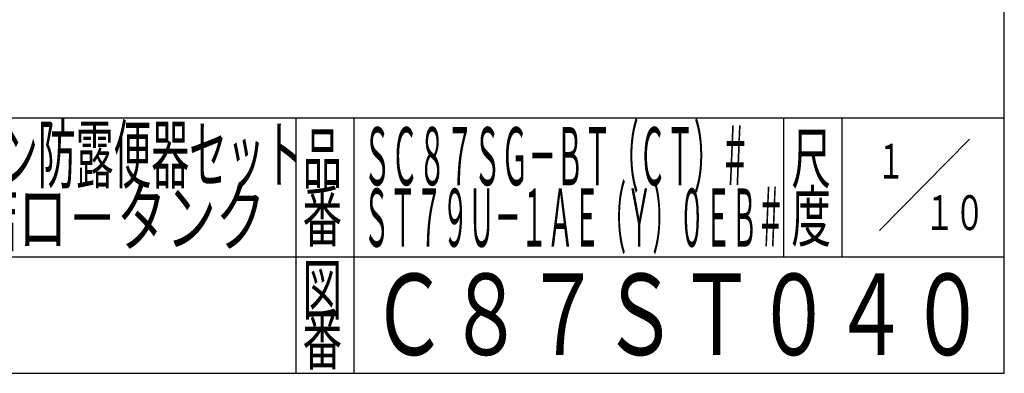
# Model space of a CAD drawing. Extents: x 0 to 2000, y 115 to 2915.
# Drawn here: x 1152 to 2000, y 115 to 419 of the extents above; entities that cross this region are included whole.
import ezdxf
from ezdxf.enums import TextEntityAlignment as Align

# ---------------------------------------------------------------- set-up
doc = ezdxf.new("R2010")
doc.units = 0
doc.header["$MEASUREMENT"] = 0
doc.layers.add('枠', color=7, linetype='CONTINUOUS')
doc.styles.add('EXCADSTD', font='monotxt', dxfattribs={"bigfont": 'extfont'})

msp = doc.modelspace()

# ---------------------------------------------------------------- linework, layer by layer
at = {"layer": '枠', "color": 7, "linetype": 'CONTINUOUS'}
for p, q in [((2000, 115), (2000, 2915)), ((180, 335), (2000, 335)), ((180, 115), (2000, 115))]:
    msp.add_line(p, q, dxfattribs=at)
at = {"layer": '枠', "color": 6, "linetype": 'CONTINUOUS'}
for p, q in [((1390, 335), (1390, 115)), ((1440, 335), (1440, 115)), ((1810, 335), (1810, 215)), ((1860, 335), (1860, 215)), ((1892.653809, 238.00293), (1969.993897, 316.699829)), ((2000, 215), (750, 215))]:
    msp.add_line(p, q, dxfattribs=at)

# ---------------------------------------------------------------- texts
at = {"layer": '枠', "color": 2, "linetype": 'CONTINUOUS', "style": 'EXCADSTD'}
for s, height, width, p, p2 in [('洋風タンク密結サイホン防露便器セット', 48, 0.569722, (809.746328, 279.398318), (1395.746294, 279.398318)), ('ＳＣ８７ＳＧ－ＢＴ（ＣＴ）＃', 50, 0.3984, (1448.090395, 276.884501), (1780.090388, 276.884501)), ('品', 42.5, 0.84, (1395.75, 278.75), (1429.75, 278.75)), ('尺', 42.5, 0.84, (1816.75, 278.75), (1850.75, 278.75)), ('１', 30, 0.826, (1890.537109, 282.722778), (1914.13711, 282.722778)), ('防露型手洗付密結ロ－タンク', 48, 0.745769, (809.746328, 225.058827), (1363.746327, 225.058827)), ('ＳＴ７９Ｕ－１ＡＥ（Ｙ）０ＥＢ＃', 50, 0.3801, (1448.090395, 224), (1810.090403, 224)), ('番', 42.5, 0.84, (1395.75, 228.75), (1429.75, 228.75)), ('度', 42.5, 0.84, (1816.75, 228.75), (1850.75, 228.75)), ('１０', 30, 0.791, (1931.279297, 238.348846), (1983.067198, 238.348846)), ('図', 42.5, 0.84, (1395.75, 165.75), (1429.75, 165.75)), ('番', 42.5, 0.84, (1395.75, 122.75), (1429.75, 122.75))]:
    msp.add_text(s, height=height, dxfattribs=dict(at, width=width)).set_placement(p, p2, align=Align.FIT)
at = {"layer": '枠', "color": 7, "linetype": 'CONTINUOUS', "style": 'EXCADSTD', "width": 0.795}
msp.add_text('Ｃ８７ＳＴ０４０', height=70, dxfattribs=at).set_placement((1454.25, 130.75), (1984.25, 130.75), align=Align.FIT)

doc.saveas('drawing.dxf')
